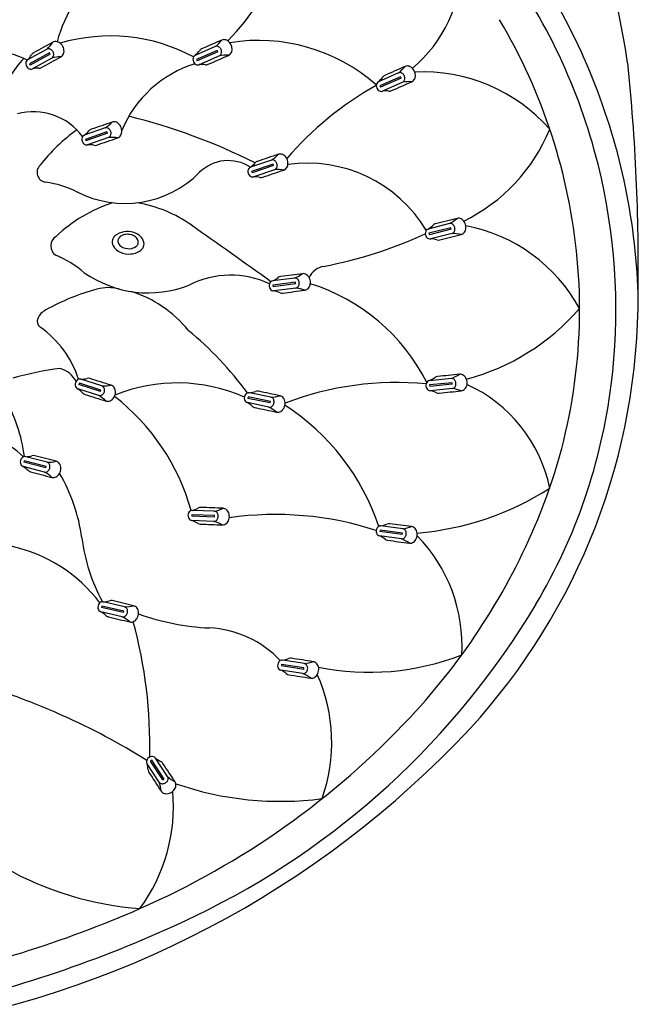
# Model space of a CAD drawing. Extents: x 3482.3 to 3496.9, y 131.3 to 185.8.
# Drawn here: x 3491.5 to 3493.2, y 163 to 165.7 of the extents above; entities that cross this region are included whole.
import ezdxf

# ---------------------------------------------------------------- set-up
doc = ezdxf.new("R2010")
doc.units = 0
doc.header["$LTSCALE"] = 0.64311
doc.layers.get('0').update_dxf_attribs({"color": 255, "linetype": 'CONTINUOUS'})

msp = doc.modelspace()

# ---------------------------------------------------------------- linework, layer by layer
for p, q in [((3492.0482, 165.6098), (3491.9931, 165.5855)), ((3491.5891, 165.6024), (3491.5363, 165.5735)), ((3491.5955, 165.5924), (3491.5413, 165.5627)), ((3491.5973, 165.589), (3491.5432, 165.5593)), ((3491.5973, 165.589), (3491.5955, 165.5924)), ((3492.0537, 165.5993), (3491.9972, 165.5744)), ((3492.0553, 165.5957), (3491.9988, 165.5708)), ((3492.0593, 165.5846), (3492.0043, 165.5603)), ((3492.0553, 165.5957), (3492.0537, 165.5993)), ((3491.5413, 165.5627), (3491.5432, 165.5593)), ((3491.6023, 165.5783), (3491.5495, 165.5493)), ((3491.9972, 165.5744), (3491.9988, 165.5708)), ((3492.5484, 165.5378), (3492.4933, 165.5135)), ((3492.5539, 165.5273), (3492.4974, 165.5023)), ((3492.5555, 165.5237), (3492.5539, 165.5273)), ((3492.4974, 165.5023), (3492.499, 165.4987)), ((3492.5555, 165.5237), (3492.499, 165.4987)), ((3492.5595, 165.5126), (3492.5045, 165.4883)), ((3491.7479, 165.3876), (3491.6909, 165.368)), ((3491.7525, 165.3767), (3491.694, 165.3566)), ((3491.7537, 165.373), (3491.6953, 165.3529)), ((3491.7537, 165.373), (3491.7525, 165.3767)), ((3491.694, 165.3566), (3491.6953, 165.3529)), ((3491.7568, 165.3615), (3491.6999, 165.342)), ((3492.2012, 165.2999), (3492.1442, 165.2805)), ((3492.2058, 165.2889), (3492.1472, 165.2691)), ((3492.207, 165.2852), (3492.1485, 165.2654)), ((3492.207, 165.2852), (3492.2058, 165.2889)), ((3492.1472, 165.2691), (3492.1485, 165.2654)), ((3492.2101, 165.2738), (3492.153, 165.2544)), ((3492.6875, 165.1266), (3492.6292, 165.1118)), ((3492.6912, 165.1154), (3492.6313, 165.1002)), ((3492.6313, 165.1002), (3492.6323, 165.0964)), ((3492.6922, 165.1116), (3492.6323, 165.0964)), ((3492.6943, 165.0999), (3492.6359, 165.0851)), ((3492.6922, 165.1116), (3492.6912, 165.1154)), ((3492.2645, 164.9781), (3492.2048, 164.9703)), ((3492.2669, 164.9665), (3492.2056, 164.9585)), ((3492.2674, 164.9626), (3492.2061, 164.9546)), ((3492.2674, 164.9626), (3492.2669, 164.9665)), ((3492.2056, 164.9585), (3492.2061, 164.9546)), ((3492.2681, 164.9508), (3492.2084, 164.943)), ((3491.7391, 164.6843), (3491.6816, 164.7022)), ((3492.6925, 164.7044), (3492.6326, 164.6982)), ((3491.7308, 164.658), (3491.6734, 164.6759)), ((3491.6773, 164.6912), (3491.6761, 164.6875)), ((3491.7351, 164.669), (3491.6761, 164.6875)), ((3491.7363, 164.6727), (3491.6773, 164.6912)), ((3491.7351, 164.669), (3491.7363, 164.6727)), ((3492.6945, 164.6927), (3492.633, 164.6864)), ((3492.633, 164.6864), (3492.6334, 164.6825)), ((3492.6949, 164.6888), (3492.6334, 164.6825)), ((3492.6953, 164.677), (3492.6354, 164.6708)), ((3492.6949, 164.6888), (3492.6945, 164.6927)), ((3492.1381, 164.6539), (3492.1373, 164.65)), ((3492.1978, 164.6374), (3492.1373, 164.65)), ((3492.1986, 164.6413), (3492.1381, 164.6539)), ((3492.2002, 164.653), (3492.1413, 164.6653)), ((3492.1978, 164.6374), (3492.1986, 164.6413)), ((3492.1946, 164.626), (3492.1357, 164.6383)), ((3491.5272, 164.4795), (3491.5262, 164.4757)), ((3491.587, 164.4639), (3491.5272, 164.4795)), ((3491.5892, 164.4755), (3491.531, 164.4907)), ((3491.5823, 164.4489), (3491.524, 164.4641)), ((3491.586, 164.4601), (3491.5262, 164.4757)), ((3491.586, 164.4601), (3491.587, 164.4639)), ((3492.0456, 164.3419), (3491.9854, 164.3444)), ((3491.9841, 164.3326), (3491.984, 164.3286)), ((3492.0457, 164.3262), (3491.984, 164.3286)), ((3492.0459, 164.3301), (3491.9841, 164.3326)), ((3492.0445, 164.3144), (3491.9843, 164.3168)), ((3492.0457, 164.3262), (3492.0459, 164.3301)), ((3492.4978, 164.2903), (3492.4972, 164.2864)), ((3492.559, 164.2824), (3492.4978, 164.2903)), ((3492.5598, 164.2942), (3492.5001, 164.3019)), ((3492.5562, 164.2668), (3492.4965, 164.2746)), ((3492.5585, 164.2784), (3492.4972, 164.2864)), ((3492.5585, 164.2784), (3492.559, 164.2824)), ((3491.7388, 164.0834), (3491.7379, 164.0796)), ((3491.798, 164.0654), (3491.7379, 164.0796)), ((3491.7989, 164.0692), (3491.7388, 164.0834)), ((3491.8009, 164.0809), (3491.7422, 164.0947)), ((3491.7945, 164.0541), (3491.7359, 164.0679)), ((3491.798, 164.0654), (3491.7989, 164.0692)), ((3492.2291, 163.9241), (3492.2285, 163.9202)), ((3492.2895, 163.9106), (3492.2285, 163.9202)), ((3492.2901, 163.9145), (3492.2291, 163.9241)), ((3492.2912, 163.9263), (3492.2317, 163.9356)), ((3492.2895, 163.9106), (3492.2901, 163.9145)), ((3492.2869, 163.8991), (3492.2274, 163.9084)), ((3491.8952, 163.603), (3491.862, 163.6532)), ((3491.8747, 163.6626), (3491.8714, 163.6604)), ((3491.9055, 163.6088), (3491.8714, 163.6604)), ((3491.9088, 163.611), (3491.8747, 163.6626)), ((3491.9182, 163.6182), (3491.885, 163.6684)), ((3491.9055, 163.6088), (3491.9088, 163.611))]:
    msp.add_line(p, q)
for centre, radius, start, end in [((3491.2006, 165.2805), 1.9932, 8.21, 26.2456), ((3491.4279, 164.8561), 1.7796, 22.6472, 42.4805), ((3491.5281, 166.1546), 0.7667, 316.3256, 336.706), ((3492.3465, 165.8376), 0.3738, 309.8467, 0.3682), ((3491.5407, 164.9014), 1.5994, 12.5991, 35.2586), ((3491.993, 165.5201), 0.3903, 129.6469, 164.7332), ((3491.483, 164.8865), 1.5596, 5.2861, 30.7133), ((3491.7618, 165.1617), 0.477, 61.6068, 106.6626), ((4891.1477, -2388.2127), 2912.1793, 118.723456, 118.7246406), ((3491.5017, 165.6924), 0.1255, 314.1488, 325.5376), ((3491.6119, 165.6095), 0.0137, 95.799, 119.6968), ((3491.6125, 165.6043), 0.019, 59.7202, 95.799), ((3491.6084, 165.5974), 0.027, 28.5758, 59.7202), ((3491.6085, 165.5973), 0.027, 357.7273, 28.8717), ((4666.7503, -2499.1249), 2912.1793, 113.7889956, 113.7901802), ((3491.9689, 165.707), 0.1255, 309.2144, 320.6032), ((3492.0519, 165.6014), 0.00918, 91.9635, 113.6142), ((3492.0517, 165.5989), 0.0117, 53.9027, 90.5713), ((3492.049, 165.5951), 0.0164, 23.6336, 53.9027), ((3492.0716, 165.6149), 0.0137, 90.8646, 114.7624), ((3492.0717, 165.6097), 0.019, 54.7857, 90.8646), ((3492.0671, 165.6032), 0.027, 23.6413, 54.7857), ((3492.1654, 165.1382), 0.4882, 48.7232, 99.1253), ((3492.0671, 165.603), 0.027, 352.7929, 23.9373), ((3491.423, 165.3581), 0.2419, 62.4582, 109.0955), ((3491.4784, 165.6285), 0.0798, 316.4478, 328.9307), ((3491.5589, 165.58), 0.0142, 117.7513, 148.9307), ((2092.0578, 2719.4011), 2912.1793, 298.7228685, 298.7240531), ((3491.5935, 165.5944), 0.00918, 96.898, 118.5487), ((3491.5935, 165.5918), 0.0117, 58.8371, 95.5057), ((3491.5911, 165.5878), 0.0164, 28.5681, 58.8371), ((3491.6312, 165.4562), 0.1255, 91.9099, 103.2987), ((3491.5979, 165.5863), 0.00918, 298.8988, 320.5495), ((3491.5958, 165.5877), 0.0117, 321.9418, 358.6104), ((3491.5911, 165.5878), 0.0164, 358.6104, 28.8794), ((3491.6206, 165.5937), 0.0137, 297.7507, 321.6485), ((3491.6165, 165.597), 0.019, 321.6485, 357.7273), ((3492.0006, 165.5751), 0.0135, 152.7502, 179.1137), ((3491.9969, 165.577), 0.00929, 113.7893, 152.7502), ((3491.9402, 165.6453), 0.0798, 311.5134, 323.9962), ((3492.0163, 165.5901), 0.0142, 112.8168, 143.9962), ((2317.372, 2830.3258), 2912.1793, 293.7884081, 293.7895927), ((3492.0556, 165.593), 0.00918, 293.9644, 315.615), ((3492.0776, 165.4605), 0.1255, 86.9754, 98.3642), ((3492.0536, 165.5945), 0.0117, 317.0073, 353.6759), ((3492.049, 165.5951), 0.0164, 353.6759, 23.945), ((3492.0789, 165.5984), 0.0137, 292.8162, 316.714), ((3492.0751, 165.602), 0.019, 316.714, 352.7929), ((3491.6858, 165.419), 0.2252, 135.3794, 167.7101), ((3491.5447, 165.5637), 0.0135, 157.6846, 184.0482), ((3491.5472, 165.5639), 0.0161, 184.0482, 209.231), ((3491.5407, 165.5653), 0.00929, 118.7238, 157.6846), ((3491.5473, 165.5637), 0.0161, 208.2165, 233.3993), ((3491.5672, 165.5649), 0.0142, 268.5168, 299.6962), ((3492.0868, 165.259), 0.318, 107.2217, 157.466), ((3492.0032, 165.5751), 0.0161, 179.1137, 204.2965), ((3492.0033, 165.5748), 0.0161, 203.2821, 228.4649), ((3492.0016, 165.5729), 0.0135, 228.4649, 254.8284), ((3492.0005, 165.5688), 0.00929, 254.8284, 293.7893), ((3492.0127, 165.481), 0.0798, 83.5824, 96.0652), ((3492.0232, 165.5743), 0.0142, 263.5824, 294.7618), ((4671.3339, -2497.393), 2912.1793, 113.8768258, 113.8780104), ((3492.4689, 165.6349), 0.1255, 309.3022, 320.691), ((3492.5717, 165.543), 0.0137, 90.9524, 114.8502), ((3492.5718, 165.5377), 0.019, 54.8735, 90.9524), ((3492.5672, 165.5312), 0.027, 23.7292, 54.8735), ((3487.8976, 165.0112), 5.3048, 359.1886, 5.9939), ((3491.5458, 165.5616), 0.0135, 233.3993, 259.7629), ((3491.5451, 165.5575), 0.00929, 259.7629, 298.7238), ((3491.5648, 165.471), 0.0798, 88.5168, 100.9997), ((3492.4403, 165.5731), 0.0798, 311.6012, 324.084), ((3492.5164, 165.518), 0.0142, 112.9046, 144.084), ((3492.552, 165.5294), 0.00918, 92.0514, 113.702), ((3492.5519, 165.5269), 0.0117, 53.9905, 90.6591), ((3492.5491, 165.5231), 0.0164, 23.7214, 53.9905), ((3492.5491, 165.5231), 0.0164, 353.7637, 24.0328), ((3492.5752, 165.5301), 0.019, 316.8018, 352.8807), ((3492.5673, 165.5311), 0.027, 352.8807, 24.0251), ((3492.6141, 165.0769), 0.4636, 41.5737, 92.6451), ((3491.4832, 164.8792), 1.7196, 1.8964, 22.6472), ((3492.9222, 164.7217), 0.8944, 119.0961, 139.3792), ((3492.5008, 165.503), 0.0135, 152.838, 179.2016), ((3492.5034, 165.503), 0.0161, 179.2016, 204.3843), ((3492.4971, 165.505), 0.00929, 113.8771, 152.838), ((2313.7887, 2828.45), 2912.1793, 293.8762383, 293.8774229), ((3492.5558, 165.521), 0.00918, 294.0522, 315.7029), ((3492.578, 165.3885), 0.1255, 87.0633, 98.452), ((3492.5538, 165.5225), 0.0117, 317.0951, 353.7637), ((3492.579, 165.5265), 0.0137, 292.9041, 316.8018), ((3492.5035, 165.5027), 0.0161, 203.3699, 228.5527), ((3492.5018, 165.5008), 0.0135, 228.5527, 254.9163), ((3492.5007, 165.4968), 0.00929, 254.9163, 293.8771), ((3492.513, 165.4089), 0.0798, 83.6702, 96.153), ((3492.5234, 165.5023), 0.0142, 263.6702, 294.8496), ((3491.5512, 165.2642), 0.1679, 36.5613, 104.8626), ((3491.412, 163.8041), 1.6643, 63.4086, 76.0837), ((4438.3398, -2588.6458), 2912.1793, 108.967959, 108.9691436), ((3491.677, 165.4911), 0.1255, 304.3933, 315.7821), ((3491.7716, 165.3907), 0.0137, 86.0435, 109.9413), ((3491.7712, 165.3855), 0.019, 49.9647, 86.0435), ((3491.7661, 165.3794), 0.027, 18.8203, 49.9647), ((3491.9636, 164.9775), 0.5001, 125.9115, 141.8907), ((3491.694, 165.3592), 0.00929, 108.9683, 147.9291), ((3491.6432, 165.432), 0.0798, 306.6923, 319.1752), ((3491.7144, 165.3706), 0.0142, 107.9958, 139.1752), ((3491.7508, 165.3789), 0.00918, 87.1425, 108.7932), ((3491.7504, 165.3764), 0.0117, 49.0816, 85.7502), ((3491.7474, 165.3729), 0.0164, 18.8126, 49.0816), ((3491.752, 165.3719), 0.0117, 312.1863, 348.8549), ((3491.7474, 165.3728), 0.0164, 348.8549, 19.124), ((3491.774, 165.3776), 0.019, 311.893, 347.9718), ((3491.7661, 165.3792), 0.027, 347.9718, 19.1162), ((3492.5128, 165.5685), 0.4845, 296.1354, 337.6689), ((3491.7001, 165.3567), 0.0161, 174.2927, 199.4755), ((3491.6975, 165.357), 0.0135, 147.9291, 174.2927), ((3491.7002, 165.3565), 0.0161, 198.461, 223.6438), ((3491.6983, 165.3547), 0.0135, 223.6438, 250.0074), ((3491.6969, 165.3507), 0.00929, 250.0074, 288.9683), ((3491.7016, 165.2622), 0.0798, 78.7614, 91.2442), ((3491.7199, 165.3543), 0.0142, 258.7614, 289.9407), ((2545.1801, 2919.4001), 2912.1793, 288.9673715, 288.9685561), ((3491.7538, 165.3702), 0.00918, 289.1433, 310.794), ((3491.7646, 165.2363), 0.1255, 82.1544, 93.5432), ((3491.7775, 165.3737), 0.0137, 287.9952, 311.893), ((4427.3417, -2592.6429), 2912.1793, 108.7298892, 108.7310738), ((3492.1308, 165.4037), 0.1255, 304.1553, 315.544), ((3492.225, 165.3029), 0.0137, 85.8055, 109.7033), ((3492.2246, 165.2976), 0.019, 49.7266, 85.8055), ((3492.2194, 165.2916), 0.027, 18.5822, 49.7266), ((3491.5891, 165.2666), 0.0272, 134.1607, 262.5366), ((3492.0834, 165.1873), 0.1113, 56.9021, 135.1121), ((3492.0968, 165.3447), 0.0798, 306.4543, 318.9371), ((3492.1676, 165.283), 0.0142, 107.7577, 138.9371), ((3492.2041, 165.2912), 0.00918, 86.9044, 108.5551), ((3492.2037, 165.2887), 0.0117, 48.8436, 85.5122), ((3492.2006, 165.2852), 0.0164, 18.5745, 48.8436), ((3492.2007, 165.2851), 0.0164, 348.6168, 18.8859), ((3492.2273, 165.2897), 0.019, 311.6549, 347.7338), ((3492.2195, 165.2914), 0.027, 347.7338, 18.8782), ((3492.2999, 164.913), 0.3785, 31.0889, 98.1672), ((3491.8016, 165.468), 0.2864, 242.9172, 315.1121), ((3492.1533, 165.2692), 0.0161, 174.0546, 199.2374), ((3492.1508, 165.2695), 0.0135, 147.6911, 174.0546), ((3492.1534, 165.2689), 0.0161, 198.223, 223.4058), ((3492.1472, 165.2717), 0.00929, 108.7302, 147.6911), ((3492.1515, 165.2672), 0.0135, 223.4058, 249.7693), ((2557.0848, 2923.2217), 2912.1793, 288.7293017, 288.7304863), ((3492.2071, 165.2825), 0.00918, 288.9053, 310.5559), ((3492.2173, 165.1485), 0.1255, 81.9163, 93.3051), ((3492.2053, 165.2842), 0.0117, 311.9482, 348.6168), ((3492.2308, 165.2858), 0.0137, 287.7571, 311.6549), ((3491.5514, 164.9787), 0.263, 62.9172, 82.5366), ((3492.1501, 165.2632), 0.00929, 249.7693, 288.7302), ((3492.1544, 165.1746), 0.0798, 78.5233, 91.0061), ((3492.1731, 165.2667), 0.0142, 258.5233, 289.7027), ((3491.4945, 164.8911), 1.6468, 352.8764, 12.5991), ((3491.8951, 164.7943), 0.4094, 108.0572, 133.4093), ((3491.7734, 164.824), 0.3649, 54.7819, 80.2241), ((3492.6527, 165.1125), 0.0142, 103.268, 134.4473), ((4209.0646, -2657.5565), 2912.1793, 104.2401402, 104.2413248), ((3492.6254, 165.2357), 0.1255, 299.6655, 311.0543), ((3492.6898, 165.1177), 0.00918, 82.4147, 104.0654), ((3492.6891, 165.1153), 0.0117, 44.3538, 81.0224), ((3492.6858, 165.112), 0.0164, 14.0847, 44.3538), ((3492.7114, 165.1278), 0.0137, 81.3157, 105.2135), ((3492.7106, 165.1226), 0.019, 45.2369, 81.3157), ((3492.705, 165.1169), 0.027, 14.0925, 45.2369), ((3492.705, 165.1168), 0.027, 343.244, 14.3884), ((3491.7923, 165.0759), 0.0248, 120.2427, 142.0623), ((3491.8075, 165.0498), 0.055, 92.3582, 120.2427), ((3491.8078, 165.0641), 0.0334, 90.6071, 113.6026), ((3491.8077, 165.0452), 0.0597, 65.8384, 92.3583), ((3491.8079, 165.0556), 0.0419, 66.9827, 90.6071), ((3491.8173, 165.0634), 0.0391, 40.9193, 67.7439), ((3465.8344, 128.0778), 45.3438, 54.44646, 54.78189), ((3492.1169, 166.1927), 1.2042, 280.8584, 294.7645), ((3492.6373, 165.0998), 0.0161, 169.5649, 194.7477), ((3492.6348, 165.1003), 0.0135, 143.2013, 169.5649), ((3492.6314, 165.1028), 0.00929, 104.2404, 143.2013), ((3492.5869, 165.1795), 0.0798, 301.9645, 314.4473), ((2776.3328, 2987.787), 2912.1793, 284.2395527, 284.2407373), ((3492.692, 165.1088), 0.00918, 284.4155, 306.0662), ((3492.6917, 164.9745), 0.1255, 77.4266, 88.8154), ((3492.6903, 165.1107), 0.0117, 307.4585, 344.1271), ((3492.6858, 165.112), 0.0164, 344.1271, 14.3961), ((3492.7159, 165.1103), 0.0137, 283.2674, 307.1652), ((3492.7127, 165.1145), 0.019, 307.1652, 343.244), ((3492.6481, 164.6794), 0.4493, 28.6841, 79.2786), ((3491.6299, 165.0658), 0.0305, 121.8413, 236.3223), ((3491.7864, 165.076), 0.0196, 160.8561, 209.6326), ((3491.7969, 165.0723), 0.0307, 142.0623, 160.8561), ((3491.7978, 165.0792), 0.0153, 175.0582, 217.0962), ((3491.7964, 165.0793), 0.0138, 139.6848, 175.0582), ((3491.8073, 165.0864), 0.0272, 217.0962, 246.3873), ((3491.8039, 165.0729), 0.0238, 113.6026, 139.6848), ((3491.814, 165.0701), 0.0262, 35.2808, 66.9827), ((3491.8241, 165.0763), 0.0141, 314.6293, 349.2261), ((3491.8231, 165.0765), 0.015, 349.2261, 35.2808), ((3491.8253, 165.0703), 0.0285, 2.9552, 40.9193), ((3491.8349, 165.0708), 0.0189, 312.9181, 2.9552), ((3492.6374, 165.0996), 0.0161, 193.7332, 218.916), ((3492.6354, 165.098), 0.0135, 218.916, 245.2796), ((3492.6337, 165.0941), 0.00929, 245.2796, 284.2404), ((3492.6311, 165.0055), 0.0798, 74.0335, 86.5164), ((3492.6569, 165.0958), 0.0142, 254.0335, 285.2129), ((3491.8059, 165.087), 0.042, 209.6326, 246.0636), ((3491.8129, 165.1028), 0.0592, 246.0636, 275.0988), ((3491.8121, 165.0976), 0.0394, 246.4433, 282.8054), ((3491.8137, 165.0937), 0.0501, 275.0988, 312.9181), ((3491.8149, 165.0857), 0.0272, 282.8053, 314.6293), ((3491.4958, 164.7617), 0.3023, 49.8192, 67.194), ((3491.5478, 164.8925), 1.4945, 337.4566, 5.2861), ((3491.8653, 165.2423), 0.3045, 235.0481, 291.5372), ((3871.2826, -2722.4223), 2912.1793, 97.4777851, 97.4789697), ((3492.2157, 165.0937), 0.1255, 292.9032, 304.2919), ((3492.2884, 164.9765), 0.0137, 74.5534, 98.4512), ((3492.287, 164.9714), 0.019, 38.4745, 74.5534), ((3492.3541, 164.9558), 0.0553, 100.8584, 154.3965), ((3492.0899, 164.7354), 0.2505, 64.8876, 116.7661), ((3492.2115, 164.9574), 0.0161, 162.8025, 187.9853), ((3492.2091, 164.9582), 0.0135, 136.4389, 162.8025), ((3492.2061, 164.9611), 0.00929, 97.4781, 136.4389), ((3492.1709, 165.0425), 0.0798, 295.2022, 307.685), ((3492.2283, 164.9682), 0.0142, 96.5056, 127.685), ((3492.2657, 164.969), 0.00918, 75.6523, 97.303), ((3492.2648, 164.9667), 0.0117, 37.5915, 74.2601), ((3492.2611, 164.9638), 0.0164, 7.3224, 37.5915), ((3492.2611, 164.9638), 0.0164, 337.3647, 7.6338), ((3492.2808, 164.9665), 0.027, 7.3301, 38.4745), ((3492.2808, 164.9663), 0.027, 336.4817, 7.6261), ((3492.149, 164.4539), 0.5328, 26.6851, 72.6903), ((3491.8845, 164.3578), 0.6112, 105.0907, 119.2627), ((3491.7563, 164.8332), 0.1188, 75.7691, 105.0907), ((3491.7229, 164.6328), 0.3231, 38.8658, 72.7702), ((3492.2116, 164.9572), 0.0161, 186.9709, 212.1536), ((3492.2094, 164.9558), 0.0135, 212.1536, 238.5172), ((3492.2072, 164.9522), 0.00929, 238.5172, 277.4781), ((3492.1942, 164.8644), 0.0798, 67.2712, 79.754), ((3492.2305, 164.9511), 0.0142, 247.2712, 278.4506), ((3113.266, 3052.3534), 2912.1793, 277.4771976, 277.4783821), ((3492.2669, 164.9599), 0.00918, 277.6532, 299.3038), ((3492.2508, 164.8266), 0.1255, 70.6642, 82.053), ((3492.2654, 164.962), 0.0117, 300.6961, 337.3647), ((3492.2908, 164.9586), 0.0137, 276.505, 300.4028), ((3492.2881, 164.9631), 0.019, 300.4028, 336.4817), ((3491.4632, 164.9256), 1.7387, 317.4516, 0.347), ((3491.6057, 164.8506), 0.0452, 116.32, 157.9429), ((3492.5692, 165.3085), 0.6284, 285.161, 318.8501), ((3491.582, 164.8602), 0.0196, 157.9429, 234.8259), ((3491.4101, 164.6162), 0.2788, 17.9209, 54.8259), ((3491.3633, 164.0957), 0.9596, 36.3708, 50.4364), ((3491.7235, 163.9275), 0.8099, 96.9888, 106.3283), ((3491.6081, 164.6667), 0.0668, 25.7048, 75.4043), ((3491.6823, 164.6877), 0.0161, 137.9373, 163.1201), ((3491.6804, 164.6894), 0.0135, 111.5738, 137.9373), ((3491.6788, 164.6934), 0.00929, 72.6129, 111.5738), ((3491.6811, 164.7821), 0.0798, 270.337, 282.8198), ((3491.702, 164.6904), 0.0142, 71.6404, 102.8198), ((2621.5146, -2614.4245), 2912.1793, 72.6125997, 72.6137843), ((3492.5432, 163.8481), 0.8452, 84.5498, 111.1166), ((3492.6365, 164.686), 0.0135, 134.8216, 161.1851), ((3492.6335, 164.689), 0.00929, 95.8607, 134.8216), ((3492.6006, 164.7714), 0.0798, 293.5848, 306.0676), ((3492.656, 164.6954), 0.0142, 94.8882, 126.0676), ((3790.063, -2732.2435), 2912.1793, 95.8604033, 95.8615879), ((3492.6469, 164.8213), 0.1255, 291.2858, 302.6746), ((3492.6934, 164.6953), 0.00918, 74.0349, 95.6856), ((3492.6924, 164.6929), 0.0117, 35.9741, 72.6427), ((3492.6886, 164.6902), 0.0164, 5.705, 35.9741), ((3492.7163, 164.7021), 0.0137, 72.936, 96.8338), ((3492.7147, 164.697), 0.019, 36.8571, 72.936), ((3492.7084, 164.6922), 0.027, 5.7127, 36.8571), ((3492.7084, 164.6921), 0.027, 334.8643, 6.0087), ((3491.6822, 164.6875), 0.0161, 162.1057, 187.2885), ((3491.6797, 164.6872), 0.0135, 187.2885, 213.652), ((3491.6761, 164.6848), 0.00929, 213.652, 252.6129), ((3491.6275, 164.6107), 0.0798, 42.406, 54.8888), ((3491.7433, 164.8096), 0.1255, 268.038, 279.4268), ((3491.7363, 164.6755), 0.00918, 50.7871, 72.4378), ((3491.7299, 164.6726), 0.0164, 312.4995, 342.7686), ((3491.7345, 164.6737), 0.0117, 12.7263, 49.3949), ((3491.7299, 164.6727), 0.0164, 342.4572, 12.7263), ((3491.76, 164.6727), 0.0137, 49.6882, 73.586), ((3491.7566, 164.6687), 0.019, 13.6093, 49.6882), ((3491.9447, 164.2394), 0.4525, 66.1744, 112.0878), ((3491.7489, 164.6668), 0.027, 342.4649, 13.6093), ((3492.133, 164.7447), 0.0798, 275.9466, 288.4294), ((3492.1627, 164.6555), 0.0142, 77.25, 108.4294), ((2897.8008, -2686.211), 2912.1793, 78.2222113, 78.2233958), ((3492.6389, 164.6852), 0.0161, 161.1851, 186.3679), ((3492.6389, 164.6849), 0.0161, 185.3535, 210.5363), ((3492.6368, 164.6836), 0.0135, 210.5363, 236.8998), ((3492.6344, 164.6801), 0.00929, 236.8998, 275.8607), ((3492.619, 164.5927), 0.0798, 65.6538, 78.1366), ((3195.3408, 3061.6265), 2912.1793, 275.8598158, 275.8610004), ((3492.6943, 164.6861), 0.00918, 276.0358, 297.6865), ((3492.6744, 164.5533), 0.1255, 69.0468, 80.4356), ((3492.6929, 164.6882), 0.0117, 299.0787, 335.7473), ((3492.6886, 164.6901), 0.0164, 335.7473, 6.0164), ((3492.7181, 164.6841), 0.0137, 274.8876, 298.7854), ((3492.7156, 164.6887), 0.019, 298.7854, 334.8643), ((3492.5723, 164.3263), 0.3962, 11.4667, 65.7609), ((3491.5947, 164.8786), 1.5457, 329.2618, 352.8764), ((3491.0888, 164.4318), 0.443, 7.6787, 30.1168), ((3491.6968, 164.674), 0.0142, 222.406, 253.5854), ((4361.9706, 2943.7619), 2912.1793, 252.6120122, 252.6131967), ((3491.7335, 164.6667), 0.00918, 252.788, 274.4387), ((3491.6628, 164.5525), 0.1255, 45.799, 57.1878), ((3491.7331, 164.6692), 0.0117, 275.8309, 312.4995), ((3491.7546, 164.6555), 0.0137, 251.6398, 275.5376), ((3491.7541, 164.6607), 0.019, 275.5376, 311.6165), ((3491.7488, 164.6667), 0.027, 311.6165, 342.7609), ((3491.4041, 164.1817), 0.6006, 15.6775, 52.0658), ((3492.1433, 164.6506), 0.0161, 167.7153, 192.8981), ((3492.1434, 164.6509), 0.0161, 143.5469, 168.7297), ((3492.1409, 164.6501), 0.0135, 192.8981, 219.2616), ((3492.1376, 164.6474), 0.00929, 219.2616, 258.2225), ((3492.1413, 164.6524), 0.0135, 117.1834, 143.5469), ((3492.1394, 164.6562), 0.00929, 78.2225, 117.1834), ((3492.1923, 164.7782), 0.1255, 273.6476, 285.0364), ((3492.1983, 164.644), 0.00918, 56.3968, 78.0474), ((3492.1967, 164.6421), 0.0117, 18.3359, 55.0045), ((3492.1923, 164.6406), 0.0164, 348.0668, 18.3359), ((3492.2222, 164.6435), 0.0137, 55.2978, 79.1956), ((3492.2192, 164.6392), 0.019, 19.2189, 55.2978), ((3492.2117, 164.6366), 0.027, 348.0745, 19.2189), ((3492.6577, 164.6783), 0.0142, 245.6538, 276.8332), ((3492.0964, 164.5688), 0.0798, 48.0156, 60.4984), ((3492.1592, 164.6387), 0.0142, 228.0156, 259.195), ((4086.6099, 3015.4867), 2912.1793, 258.2216237, 258.2228083), ((3492.1965, 164.635), 0.00918, 258.3976, 280.0483), ((3492.1373, 164.5144), 0.1255, 51.4087, 62.7974), ((3492.1958, 164.6374), 0.0117, 281.4405, 318.1091), ((3492.1923, 164.6405), 0.0164, 318.1091, 348.3782), ((3492.2186, 164.6259), 0.0137, 257.2494, 281.1472), ((3492.2175, 164.631), 0.019, 281.1472, 317.2261), ((3492.2117, 164.6364), 0.027, 317.2261, 348.3705), ((3491.9008, 164.1054), 0.6245, 18.2154, 57.3089), ((3491.3928, 164.3619), 0.184, 44.1956, 99.3522), ((3491.5323, 164.476), 0.0161, 164.8772, 190.0599), ((3491.5323, 164.4763), 0.0161, 140.7088, 165.8916), ((3491.5304, 164.4779), 0.0135, 114.3452, 140.7088), ((3491.5286, 164.4817), 0.00929, 75.3844, 114.3452), ((3491.5266, 164.5704), 0.0798, 273.1085, 285.5913), ((3491.5519, 164.4799), 0.0142, 74.4119, 105.5913), ((2756.7598, -2653.4602), 2912.1793, 75.3840805, 75.3852651), ((3491.5875, 164.601), 0.1255, 270.8095, 282.1982), ((3491.6107, 164.465), 0.0137, 52.4597, 76.3574), ((3491.5298, 164.4756), 0.0135, 190.0599, 216.4235), ((3491.5264, 164.4731), 0.00929, 216.4235, 255.3844), ((3491.4813, 164.3966), 0.0798, 45.1775, 57.6603), ((3491.5476, 164.4633), 0.0142, 225.1775, 256.3569), ((3491.584, 164.4602), 0.0117, 278.6024, 315.271), ((3491.5869, 164.4667), 0.00918, 53.5586, 75.2093), ((3491.5852, 164.4648), 0.0117, 15.4978, 52.1664), ((3491.5807, 164.4635), 0.0164, 315.271, 345.5401), ((3491.5807, 164.4636), 0.0164, 345.2287, 15.4978), ((3491.5998, 164.4585), 0.027, 314.388, 345.5324), ((3491.6075, 164.4609), 0.019, 16.3808, 52.4597), ((3491.5999, 164.4586), 0.027, 345.2364, 16.3808), ((4226.4273, 2982.3805), 2912.1793, 255.383493, 255.3846776), ((3491.5846, 164.4578), 0.00918, 255.5595, 277.2101), ((3491.5195, 164.3403), 0.1255, 48.5705, 59.9593), ((3491.6062, 164.4476), 0.0137, 254.4113, 278.3091), ((3491.6054, 164.4528), 0.019, 278.3091, 314.388), ((3491.2261, 164.2097), 0.4617, 7.414, 30.6575), ((3492.5346, 165.0667), 0.7869, 274.7086, 302.7794), ((3491.985, 164.3351), 0.00929, 87.6884, 126.6493), ((3491.9642, 164.4213), 0.0798, 285.4125, 297.8953), ((3492.0082, 164.3382), 0.0142, 86.7159, 117.8953), ((3374.5935, -2745.4589), 2912.1793, 87.688093, 87.6892776), ((3492.0171, 164.4641), 0.1255, 283.1135, 294.5022), ((3492.0688, 164.3362), 0.0137, 64.7637, 88.6615), ((3492.0666, 164.3315), 0.019, 28.6848, 64.7637), ((3491.9898, 164.3305), 0.0161, 153.0128, 178.1956), ((3491.9898, 164.3302), 0.0161, 177.1812, 202.364), ((3491.9875, 164.3293), 0.0135, 202.364, 228.7275), ((3491.9876, 164.3317), 0.0135, 126.6493, 153.0128), ((3491.9847, 164.3261), 0.00929, 228.7275, 267.6884), ((3491.957, 164.2418), 0.0798, 57.4815, 69.9643), ((3492.0452, 164.3327), 0.00918, 65.8626, 87.5133), ((3492.0437, 164.3258), 0.0117, 290.9064, 327.575), ((3492.0439, 164.3306), 0.0117, 27.8018, 64.4704), ((3492.0398, 164.3283), 0.0164, 327.575, 357.8441), ((3492.0398, 164.3284), 0.0164, 357.5327, 27.8018), ((3492.0596, 164.3275), 0.027, 326.692, 357.8364), ((3492.0596, 164.3276), 0.027, 357.5404, 28.6848), ((3492.212, 163.4395), 0.8936, 72.0563, 98.0817), ((3491.2669, 165.0091), 1.7987, 316.9228, 337.4566), ((3492.0075, 164.3211), 0.0142, 237.4815, 268.6609), ((3609.5127, 3074.1146), 2912.1793, 267.6875055, 267.6886901), ((3492.0448, 164.3236), 0.00918, 267.8635, 289.5141), ((3492.0062, 164.1949), 0.1255, 60.8745, 72.2633), ((3492.0681, 164.3182), 0.0137, 266.7153, 290.6131), ((3492.0662, 164.3231), 0.019, 290.6131, 326.692), ((3492.5032, 164.2878), 0.0161, 147.9097, 173.0925), ((3492.5011, 164.2891), 0.0135, 121.5461, 147.9097), ((3492.4989, 164.2927), 0.00929, 82.5853, 121.5461), ((3492.4858, 164.3805), 0.0798, 280.3093, 292.7922), ((3492.5222, 164.2938), 0.0142, 81.6128, 112.7922), ((3116.7503, -2723.5256), 2912.1793, 82.5849654, 82.58615), ((3492.5423, 164.4184), 0.1255, 278.0103, 289.3991), ((3492.5586, 164.2851), 0.00918, 60.7595, 82.4102), ((3492.5571, 164.283), 0.0117, 22.6986, 59.3672), ((3492.5824, 164.2864), 0.0137, 59.6605, 83.5583), ((3492.5798, 164.2819), 0.019, 23.5817, 59.6605), ((3492.1852, 164.3345), 0.5055, 187.414, 208.292), ((3492.5032, 164.2875), 0.0161, 172.078, 197.2608), ((3492.5008, 164.2867), 0.0135, 197.2608, 223.6244), ((3492.4977, 164.2838), 0.00929, 223.6244, 262.5853), ((3492.4626, 164.2024), 0.0798, 52.3784, 64.8612), ((3492.52, 164.2768), 0.0142, 232.3784, 263.5577), ((3492.5574, 164.2759), 0.00918, 262.7603, 284.411), ((3492.5075, 164.1512), 0.1255, 55.7714, 67.1602), ((3492.5565, 164.2783), 0.0117, 285.8033, 322.4719), ((3492.5528, 164.2811), 0.0164, 322.4719, 352.741), ((3492.5528, 164.2812), 0.0164, 352.4296, 22.6986), ((3492.5724, 164.2786), 0.027, 321.5888, 352.7332), ((3492.5724, 164.2787), 0.027, 352.4373, 23.5817), ((3492.2918, 163.9749), 0.4296, 356.6716, 44.319), ((3491.4047, 163.8428), 0.4127, 37.1982, 77.9362), ((3868.3817, 3052.0846), 2912.1793, 262.5843779, 262.5855624), ((3492.5801, 164.2685), 0.0137, 261.6122, 285.51), ((3492.5787, 164.2736), 0.019, 285.51, 321.5888), ((3491.7439, 164.08), 0.0161, 166.2406, 191.4234), ((3491.7414, 164.0795), 0.0135, 191.4234, 217.787), ((3491.744, 164.0803), 0.0161, 142.0723, 167.2551), ((3491.742, 164.0819), 0.0135, 115.7087, 142.0723), ((3491.7401, 164.0857), 0.00929, 76.7479, 115.7087), ((3491.736, 164.1743), 0.0798, 274.4719, 286.9548), ((3491.7634, 164.0844), 0.0142, 75.7754, 106.9548), ((2824.2321, -2670.5422), 2912.1793, 76.747559, 76.7487436), ((3491.7961, 164.2063), 0.1255, 272.1729, 283.5617), ((3491.7987, 164.072), 0.00918, 54.9221, 76.5728), ((3491.7971, 164.0701), 0.0117, 16.8612, 53.5298), ((3491.8226, 164.0709), 0.0137, 53.8231, 77.7209), ((3491.8195, 164.0667), 0.019, 17.7443, 53.8231), ((3491.05, 165.2025), 2.1795, 295.6621, 329.2618), ((3491.7381, 164.0769), 0.00929, 217.787, 256.7479), ((3491.6949, 163.9995), 0.0798, 46.541, 59.0238), ((3491.7595, 164.0677), 0.0142, 226.541, 257.7203), ((4159.3789, 2998.6735), 2912.1793, 256.7469715, 256.7481561), ((3491.7966, 164.063), 0.00918, 256.9229, 278.5736), ((3491.7343, 163.944), 0.1255, 49.934, 61.3228), ((3491.796, 164.0655), 0.0117, 279.9659, 316.6345), ((3491.7926, 164.0687), 0.0164, 316.6345, 346.9036), ((3491.7926, 164.0687), 0.0164, 346.5922, 16.8612), ((3491.8119, 164.0641), 0.027, 315.7514, 346.8958), ((3491.8119, 164.0642), 0.027, 346.5999, 17.7443), ((3492.0645, 164.6932), 0.6704, 250.3178, 267.2534), ((3491.8185, 164.0533), 0.0137, 255.7748, 279.6726), ((3491.8176, 164.0585), 0.019, 279.6726, 315.7514), ((3490.606, 163.7042), 1.2637, 358.5019, 15.4419), ((3492.0188, 163.7401), 0.2838, 43.2278, 87.2534), ((3492.2536, 163.9269), 0.0142, 80.1397, 111.319), ((3042.3655, -2713.2777), 2912.1793, 81.1118359, 81.1130205), ((3492.4674, 164.6031), 0.7005, 258.6729, 291.1964), ((3492.2345, 163.9211), 0.0161, 170.6049, 195.7877), ((3492.2345, 163.9214), 0.0161, 146.4366, 171.6194), ((3492.232, 163.9204), 0.0135, 195.7877, 222.1513), ((3492.2324, 163.9228), 0.0135, 120.073, 146.4366), ((3492.2303, 163.9264), 0.00929, 81.1121, 120.073), ((3492.2194, 164.0145), 0.0798, 278.8362, 291.319), ((3492.2769, 164.051), 0.1255, 276.5372, 287.926), ((3492.2897, 163.9172), 0.00918, 59.2864, 80.9371), ((3492.2882, 163.9153), 0.0117, 21.2255, 57.8941), ((3492.2839, 163.9136), 0.0164, 350.9564, 21.2255), ((3492.3136, 163.918), 0.0137, 58.1874, 82.0852), ((3492.3109, 163.9135), 0.019, 22.1086, 58.1874), ((3492.3035, 163.9105), 0.027, 350.9642, 22.1086), ((3492.2289, 163.9176), 0.00929, 222.1513, 261.1121), ((3492.1917, 163.837), 0.0798, 50.9052, 63.3881), ((3492.251, 163.91), 0.0142, 230.9052, 262.0846), ((3942.2285, 3041.1006), 2912.1793, 261.1112484, 261.1124329), ((3492.2883, 163.9082), 0.00918, 261.2872, 282.9379), ((3492.2353, 163.7848), 0.1255, 54.2983, 65.687), ((3492.2875, 163.9105), 0.0117, 284.3302, 320.9988), ((3492.2839, 163.9135), 0.0164, 320.9988, 351.2678), ((3492.3096, 163.9053), 0.019, 284.0368, 320.1157), ((3492.3034, 163.9104), 0.027, 320.1157, 351.2601), ((3491.9071, 163.7108), 0.4588, 340.5398, 23.8802), ((3492.3108, 163.9002), 0.0137, 260.1391, 284.0368), ((3490.7068, 161.6954), 2.2847, 66.1442, 69.9701), ((3490.9045, 162.1425), 1.7958, 57.8119, 66.1442), ((3490.942, 165.3128), 2.2434, 293.6683, 316.9228), ((3490.7847, 165.5807), 2.6817, 278.3595, 316.942), ((3491.8764, 163.6568), 0.0161, 98.7731, 123.9559), ((3491.876, 163.6593), 0.0135, 72.4095, 98.7731), ((3491.8772, 163.6633), 0.00929, 33.4487, 72.4095), ((3491.874, 163.6579), 0.0135, 148.1242, 174.4878), ((3491.8697, 163.6583), 0.00929, 174.4878, 213.4487), ((3491.7852, 163.6316), 0.0798, 3.2418, 15.7246), ((3491.8761, 163.6566), 0.0161, 122.9415, 148.1242), ((3491.935, 163.7306), 0.0798, 231.1728, 243.6556), ((3491.8933, 163.6464), 0.0142, 32.4762, 63.6556), ((1062.0664, -1441.5473), 2912.1793, 33.4483835, 33.4495681), ((3491.879, 163.6369), 0.0142, 183.2418, 214.4212), ((5921.7558, 1768.7551), 2912.1793, 213.447796, 213.4489806), ((3491.9028, 163.6081), 0.00918, 213.6238, 235.2744), ((3491.7759, 163.5642), 0.1255, 6.6348, 18.0236), ((3491.904, 163.6103), 0.0117, 236.6667, 273.3353), ((3491.9037, 163.615), 0.0164, 273.3353, 303.6044), ((3491.9038, 163.615), 0.0164, 303.293, 333.5621), ((3491.9105, 163.6131), 0.00918, 11.6229, 33.2736), ((3492.0007, 163.7127), 0.1255, 228.8738, 240.2625), ((3491.908, 163.6129), 0.0117, 333.5621, 10.2307), ((3491.9271, 163.596), 0.0137, 10.524, 34.4218), ((3491.922, 163.595), 0.019, 334.4451, 10.524), ((3492.2263, 164.4264), 0.8758, 250.9631, 277.4356), ((3491.4648, 163.5365), 0.4693, 323.6054, 5.0624), ((3491.9121, 163.586), 0.0137, 212.4756, 236.3734), ((3491.915, 163.5904), 0.019, 236.3734, 272.4523), ((3491.9147, 163.5984), 0.027, 272.4523, 303.5967), ((3491.9148, 163.5985), 0.027, 303.3007, 334.4451), ((3491.9072, 164.1358), 0.8801, 240.5311, 265.7866), ((3490.602, 166.0886), 3.0905, 280.9006, 293.6683), ((3490.552, 166.2391), 3.3295, 283.1403, 295.6621)]:
    msp.add_arc(centre, radius, start, end)

doc.saveas('drawing.dxf')
